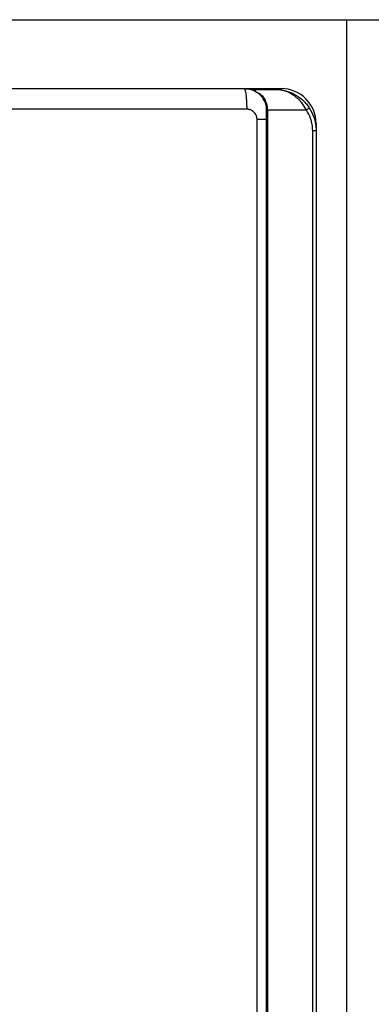
# Model space of a CAD drawing. Units: millimetres. Extents: x 303 to 8775, y -368 to 3416.
# Drawn here: x 2473 to 2643, y 1474 to 1952 of the extents above; entities that cross this region are included whole.
import ezdxf

# ---------------------------------------------------------------- set-up
doc = ezdxf.new("R2010")
doc.units = ezdxf.units.MM
doc.layers.add('Frame', color=80, linetype='Continuous')

msp = doc.modelspace()

# ---------------------------------------------------------------- linework, layer by layer
at = {"color": 7, "linetype": 'Continuous', "lineweight": 25}
for p, q in [((2581.35, 1918.33), (2599.35, 1918.33)), ((2585.95, 1917.53), (2586.35, 1917.53)), ((2586.83, 1917.93), (2596.35, 1917.93)), ((2592.35, 1907.93), (2592.69, 1907.93)), ((2592.35, 1257.84), (2592.35, 1907.93)), ((2611.63, 1907.93), (2592.69, 1907.93)), ((2592.69, 1907.93), (2592.69, 1257.84)), ((2587.73, 1262.65), (2587.73, 1903.33)), ((2616.35, 1901.33), (2616.35, 1897.93)), ((2614.66, 1267.85), (2614.66, 1897.93)), ((2614.66, 1897.93), (2616.35, 1897.93)), ((2616.35, 1897.93), (2616.35, 1267.85))]:
    msp.add_line(p, q, dxfattribs=at)
at = {"color": 8, "linetype": 'Continuous', "lineweight": 25}
for p, q in [((2599.35, 1918.33), (2599.35, 1917.69)), ((2616.35, 1901.33), (2616.09, 1901.33))]:
    msp.add_line(p, q, dxfattribs=at)
at = {"color": 7, "linetype": 'Continuous', "lineweight": 25}
for centre, radius, start, end in [((2586.83, 1917.43), 0.5, 90, 131.9418), ((2599.35, 1901.33), 17, 0, 90), ((2609.2, 1912.28), 4.98, 299.1964, 319.471)]:
    msp.add_arc(centre, radius, start, end, dxfattribs=at)
for points, knots in [([(2437.82, 1918.33), (2439.02, 1918.33), (2441.43, 1918.33), (2445.03, 1918.33), (2448.63, 1918.33), (2452.23, 1918.33), (2455.83, 1918.33), (2459.43, 1918.33), (2463.03, 1918.33), (2466.63, 1918.33), (2470.22, 1918.33), (2473.82, 1918.33), (2477.41, 1918.33), (2481.01, 1918.33), (2484.6, 1918.33), (2488.19, 1918.33), (2491.79, 1918.33), (2495.38, 1918.33), (2498.97, 1918.33), (2502.56, 1918.33), (2506.15, 1918.33), (2509.74, 1918.33), (2513.32, 1918.33), (2516.91, 1918.33), (2520.5, 1918.33), (2524.08, 1918.33), (2527.67, 1918.33), (2531.25, 1918.33), (2534.84, 1918.33), (2538.42, 1918.33), (2542, 1918.33), (2545.58, 1918.33), (2549.16, 1918.33), (2552.74, 1918.33), (2556.32, 1918.33), (2559.9, 1918.33), (2563.47, 1918.33), (2567.05, 1918.33), (2570.63, 1918.33), (2574.2, 1918.33), (2577.78, 1918.33), (2580.16, 1918.33), (2581.35, 1918.33)], [0, 0, 0, 0, 0.025018, 0.050033, 0.075046, 0.100056, 0.125064, 0.15007, 0.175073, 0.200075, 0.225075, 0.250073, 0.27507, 0.300065, 0.32506, 0.350053, 0.375046, 0.400037, 0.425029, 0.450019, 0.47501, 0.5, 0.52499, 0.549981, 0.574971, 0.599963, 0.624954, 0.649947, 0.67494, 0.699935, 0.72493, 0.749927, 0.774925, 0.799925, 0.824927, 0.84993, 0.874936, 0.899944, 0.924954, 0.949967, 0.974982, 1, 1, 1, 1]), ([(2581.35, 1918.33), (2581.43, 1918.33), (2581.51, 1918.28), (2581.68, 1918.05), (2581.76, 1917.88), (2581.93, 1917.39), (2582.01, 1917.08), (2582.16, 1916.33), (2582.23, 1915.89), (2582.36, 1914.92), (2582.42, 1914.38), (2582.52, 1913.23), (2582.57, 1912.63), (2582.63, 1911.4), (2582.65, 1910.77), (2582.69, 1909.53), (2582.69, 1908.92), (2582.69, 1908.33)], [0, 0, 0, 0, 0.125, 0.125, 0.25, 0.25, 0.375, 0.375, 0.5, 0.5, 0.625, 0.625, 0.75, 0.75, 0.875, 0.875, 1, 1, 1, 1]), ([(2581.35, 1918.33), (2582.55, 1918.28), (2584.26, 1918.21), (2585.85, 1917.59), (2586.33, 1917.4)], [0, 0, 0, 0, 0.700189, 1, 1, 1, 1]), ([(2586.33, 1917.43), (2586.33, 1917.43), (2586.33, 1917.42), (2586.33, 1917.41), (2586.34, 1917.33), (2586.29, 1917.17), (2586.59, 1917), (2586.65, 1916.97)], [0, 0, 0, 0, 0.033177, 0.143969, 0.332381, 0.876311, 1, 1, 1, 1]), ([(2586.49, 1917.81), (2586.45, 1917.76), (2586.35, 1917.65), (2586.34, 1917.51), (2586.33, 1917.43)], [0, 0, 0, 0, 0.430458, 1, 1, 1, 1]), ([(2586.86, 1916.89), (2586.8, 1916.91), (2586.72, 1916.94), (2586.66, 1916.96), (2586.65, 1916.97)], [0, 0, 0, 0, 0.781515, 1, 1, 1, 1]), ([(2586.83, 1917.93), (2586.83, 1917.83), (2586.84, 1917.69), (2586.85, 1917.1), (2586.86, 1916.92), (2586.86, 1916.89)], [0, 0, 0, 0, 0.735267, 0.951174, 1, 1, 1, 1]), ([(2586.86, 1916.89), (2587, 1916.83), (2588, 1916.42), (2588.95, 1915.84), (2589.77, 1915.35)], [0, 0, 0, 0, 0.145091, 1, 1, 1, 1]), ([(2592.35, 1907.93), (2592.34, 1908.25), (2592.31, 1909.4), (2591.85, 1911.37), (2591.02, 1913.02), (2590.09, 1914.33), (2589.16, 1915.33), (2588.1, 1916.18), (2587.5, 1916.52), (2587.28, 1916.64)], [0, 0, 0, 0, 0.078806, 0.282742, 0.497388, 0.569801, 0.738571, 0.907484, 1, 1, 1, 1]), ([(2589.77, 1915.35), (2590.03, 1915.05), (2590.47, 1914.56), (2591.31, 1913.33), (2592.17, 1911.57), (2592.65, 1909.49), (2592.68, 1908.27), (2592.69, 1907.93)], [0, 0, 0, 0, 0.165538, 0.270819, 0.584318, 0.883971, 1, 1, 1, 1]), ([(2611.63, 1907.93), (2611.24, 1908.61), (2610.45, 1909.98), (2608.91, 1911.96), (2607.06, 1913.83), (2604.73, 1915.58), (2601.99, 1916.97), (2599.4, 1917.69), (2597.61, 1917.9), (2596.8, 1917.93), (2596.5, 1917.93), (2596.4, 1917.93), (2596.36, 1917.93), (2596.35, 1917.93)], [0, 0, 0, 0, 0.110224, 0.224324, 0.359278, 0.498791, 0.673338, 0.854257, 0.948179, 0.981432, 0.993342, 0.998714, 1, 1, 1, 1]), ([(2596.35, 1917.93), (2596.36, 1917.93), (2596.38, 1917.93), (2596.52, 1917.93), (2597.43, 1917.92), (2599.45, 1917.76), (2602.43, 1917.09), (2605.39, 1915.86), (2607.95, 1914.3), (2609.96, 1912.66), (2611.66, 1910.89), (2612.54, 1909.66), (2612.98, 1909.04)], [0, 0, 0, 0, 0.001376, 0.003684, 0.022462, 0.147684, 0.327342, 0.506853, 0.643981, 0.780962, 0.890541, 1, 1, 1, 1]), ([(2587.73, 1903.33), (2587.73, 1903.41), (2587.72, 1903.56), (2587.71, 1903.79), (2587.68, 1904.02), (2587.65, 1904.24), (2587.6, 1904.47), (2587.54, 1904.69), (2587.47, 1904.9), (2587.4, 1905.12), (2587.21, 1905.57), (2586.84, 1906.23), (2586.17, 1906.99), (2585.39, 1907.59), (2584.66, 1907.95), (2584.06, 1908.15), (2583.61, 1908.26), (2583.16, 1908.32), (2582.85, 1908.33), (2582.69, 1908.33)], [0, 0, 0, 0, 0.029188, 0.058163, 0.086986, 0.115721, 0.144431, 0.173178, 0.202026, 0.231038, 0.260275, 0.388089, 0.516406, 0.640229, 0.764496, 0.823503, 0.882098, 0.940769, 1, 1, 1, 1]), ([(2614.66, 1897.93), (2614.61, 1898.92), (2614.51, 1900.92), (2613.64, 1904.38), (2612.38, 1906.6), (2611.63, 1907.93)], [0, 0, 0, 0, 0.279554, 0.567275, 1, 1, 1, 1]), ([(2612.98, 1909.04), (2613.82, 1907.56), (2615.2, 1905.13), (2616.18, 1901.29), (2616.3, 1899.06), (2616.35, 1897.93)], [0, 0, 0, 0, 0.432577, 0.712237, 1, 1, 1, 1])]:
    msp.add_open_spline(points, degree=3, knots=knots, dxfattribs=at)
at = {"color": 8, "linetype": 'Continuous', "lineweight": 25}
for points, knots in [([(2581.35, 1918.33), (2581.36, 1918.33), (2581.81, 1918.33), (2584.07, 1918.32), (2586.32, 1918.11), (2588.12, 1917.93)], [0, 0, 0, 0, 0.004154, 0.201948, 1, 1, 1, 1]), ([(2592.35, 1903.33), (2591.92, 1903.33), (2590.62, 1903.33), (2588.88, 1903.33), (2587.73, 1903.33)], [0, 0, 0, 0, 0.331967, 1, 1, 1, 1])]:
    msp.add_open_spline(points, degree=3, knots=knots, dxfattribs=at)
at = {"color": 7, "linetype": 'Continuous', "lineweight": 25}
msp.add_open_spline([(2582.69, 1908.33), (2534.77, 1908.33), (2486.53, 1908.33), (2438.21, 1908.33)], degree=3, dxfattribs=at)
at = {"layer": 'Frame'}
for p, q in [((1631.27, 1951.74), (2631.27, 1951.74)), ((2631.27, 1121.05), (2631.27, 1951.74)), ((2631.27, 1951.74), (3631.27, 1951.74)), ((2631.27, 1121.05), (2631.27, 1951.74))]:
    msp.add_line(p, q, dxfattribs=at)

doc.saveas('drawing.dxf')
